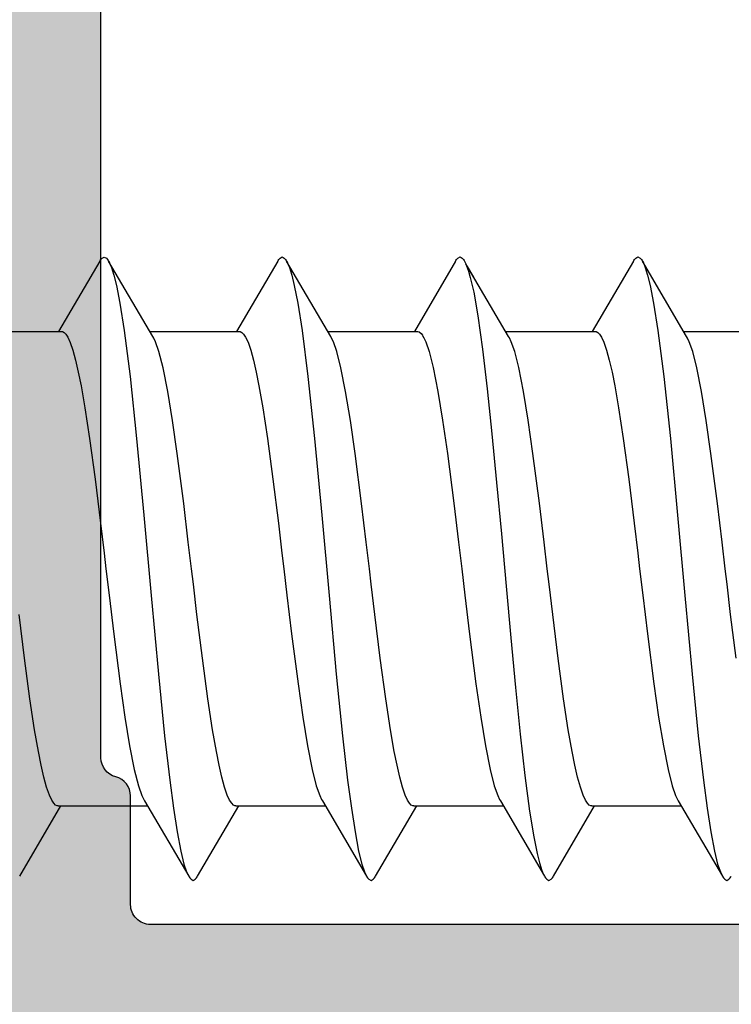
# Model space of a CAD drawing. Extents: x -5290 to -598, y -4609 to 3702.
# Drawn here: x -3150 to -3143, y 701 to 711 of the extents above; entities that cross this region are included whole.
import ezdxf

# ---------------------------------------------------------------- set-up
doc = ezdxf.new("R2010")
doc.units = 0
doc.header["$LTSCALE"] = 5
doc.header["$MEASUREMENT"] = 0
doc.linetypes.add('OGLT0', pattern=[10, 4.5, -2.2, 1.1, -2.2])
doc.layers.get('0').update_dxf_attribs({"linetype": 'CONTINUOUS'})
doc.layers.add('Al_Solid_Hatch', color=50, linetype='CONTINUOUS')

# ---------------------------------------------------------------- blocks, each defined once
blk = doc.blocks.new('KAW_3002576', base_point=(9.16, 325.7))
at = {"layer": 'Al_Solid_Hatch', "linetype": 'ByBlock'}
h = blk.add_hatch(color=256, dxfattribs=at)
h.dxf.hatch_style = 1
edge = h.paths.add_edge_path(flags=16)
edge.add_line((64.46, 379.695141), (64.46, 359.7))
edge.add_arc((64.66, 359.7), 0.2, 179.9999572, 270.0000428)
edge.add_line((64.66, 359.5), (65.76, 359.5))
edge.add_arc((65.76, 359.3), 0.2, 14.4774588, 90.0000055, ccw=False)
edge.add_arc((66.147298, 359.4), 0.2, 194.4774588, 270.0000055)
edge.add_line((66.147298, 359.2), (87.672702, 359.2))
edge.add_arc((87.672702, 359.4), 0.2, 269.9999945, 345.5225412)
edge.add_arc((88.06, 359.3), 0.2, 89.9999945, 165.5225412, ccw=False)
edge.add_line((88.06, 359.5), (89.16, 359.5))
edge.add_arc((89.16, 359.7), 0.2, 269.9999572, 360.0000428)
edge.add_line((89.36, 359.7), (89.36, 379.695141))
edge.add_arc((89.16, 379.695141), 0.2, 359.9999572, 450.0000428)
edge.add_line((89.16, 379.895141), (88.06, 379.895141))
edge.add_arc((88.06, 380.095141), 0.2, 194.4774588, 270.0000055, ccw=False)
edge.add_arc((87.672702, 379.995141), 0.2, 14.4774588, 90.0000055)
edge.add_line((87.672702, 380.195141), (66.147298, 380.195141))
edge.add_arc((66.147298, 379.995141), 0.2, 89.9999945, 165.5225412)
edge.add_arc((65.76, 380.095141), 0.2, 269.9999945, 345.5225412, ccw=False)
edge.add_line((65.76, 379.895141), (64.66, 379.895141))
edge.add_arc((64.66, 379.695141), 0.2, 89.9999572, 180.0000428)
edge = h.paths.add_edge_path(flags=16)
edge.add_line((64.96, 349.2), (79.06, 349.2))
edge.add_arc((79.06, 349.7), 0.5, 269.9999572, 360.0000428)
edge.add_line((79.56, 349.7), (79.56, 357.2))
edge.add_arc((79.06, 357.2), 0.5, 359.9999572, 450.0000428)
edge.add_line((79.06, 357.7), (64.96, 357.7))
edge.add_arc((64.96, 357.2), 0.5, 89.9999572, 180.0000428)
edge.add_line((64.46, 357.2), (64.46, 349.7))
edge.add_arc((64.960001, 349.700001), 0.500001, 180.0001169, 225.0000359)
edge.add_arc((64.960001, 349.700001), 0.500001, 224.9999641, 269.9998831)
edge = h.paths.add_edge_path(flags=16)
edge.add_line((71.06, 347.7), (60.96, 347.7))
edge.add_arc((60.960001, 347.199999), 0.500001, 90.0001169, 135.0000359)
edge.add_arc((60.960001, 347.199999), 0.500001, 134.9999641, 179.9998831)
edge.add_line((60.46, 347.2), (60.46, 342.4))
edge.add_arc((60.96, 342.4), 0.5, 179.9999572, 270.0000428)
edge.add_line((60.96, 341.9), (71.06, 341.9))
edge.add_arc((71.06, 342.4), 0.5, 269.9999572, 360.0000428)
edge.add_line((71.56, 342.4), (71.56, 347.2))
edge.add_arc((71.06, 347.2), 0.5, 359.9999572, 450.0000428)
edge = h.paths.add_edge_path()
edge.add_line((80.66, 347.7), (73.66, 347.7))
edge.add_arc((73.66, 347.2), 0.5, 89.9999572, 180.0000428)
edge.add_line((73.16, 347.2), (73.16, 338.3))
edge.add_arc((72.56, 338.3), 0.6, -180, 0, ccw=False)
edge.add_line((71.96, 338.3), (71.96, 340))
edge.add_arc((71.76, 340), 0.2, 359.9999572, 450.0000428)
edge.add_line((71.76, 340.2), (67.26, 340.2))
edge.add_arc((66.96, 340.2), 0.3, 0, 180)
edge.add_line((66.66, 340.2), (62.26, 340.2))
edge.add_arc((61.96, 340.2), 0.3, 0, 180)
edge.add_line((61.66, 340.2), (58.459992, 340.2))
edge.add_line((58.459992, 340.2), (55.905561, 340.2))
edge.add_arc((55.905561, 340.5), 0.3, 149.9998227, 269.9999484, ccw=False)
edge.add_line((55.645754, 340.650001), (56.605237, 342.311862))
edge.add_arc((56.778445, 342.211866), 0.2, -22.4998641, 150.0014534, ccw=False)
edge.add_line((56.963221, 342.13533), (58.572095, 341.468913))
edge.add_arc((58.648632, 341.653688), 0.199999, 247.4998258, 332.4128696)
edge.add_arc((58.560001, 341.699998), 0.3, 332.4128704, 413.1300251)
edge.add_arc((58.860001, 342.099998), 0.2, 179.9999976, 233.1301048, ccw=False)
edge.add_line((58.660001, 342.099998), (58.66, 345.1))
edge.add_arc((58.86, 345.1), 0.2, 126.8698952, 180.0000024, ccw=False)
edge.add_arc((58.56, 345.5), 0.3, 306.8698823, 503.1301177)
edge.add_arc((58.16, 345.8), 0.2, 269.9999976, 323.1301048, ccw=False)
edge.add_line((58.16, 345.6), (57.92, 345.6))
edge.add_line((57.92, 345.6), (56.557788, 344.813527))
edge.add_arc((56.36, 344.783864), 0.2, -179.9999814, 8.5292731, ccw=False)
edge.add_line((56.16, 344.783864), (56.16, 346.5))
edge.add_arc((59.159998, 346.500002), 2.999998, 89.9999572, 180.0000428, ccw=False)
edge.add_line((59.16, 349.5), (61.16, 349.5))
edge.add_arc((61.160001, 350.999999), 1.499999, 269.9999572, 360.0000428)
edge.add_line((62.66, 351), (62.66, 372.986009))
edge.add_arc((61.659999, 372.986009), 1.000001, 0.0000035, 59.9999623)
edge.add_line((62.16, 373.852035), (61.66, 374.14071))
edge.add_arc((63.160002, 376.738787), 3.000002, 180.0000226, 239.9999814, ccw=False)
edge.add_line((60.16, 376.738786), (60.16, 377.116136))
edge.add_arc((60.36, 377.116136), 0.2, -8.5292731, 179.9999814, ccw=False)
edge.add_line((60.557788, 377.086473), (61.92, 376.3))
edge.add_line((61.92, 376.3), (62.16, 376.3))
edge.add_arc((62.16, 376.1), 0.2, 36.8698952, 90.0000024, ccw=False)
edge.add_arc((62.56, 376.4), 0.3, 216.8698823, 413.1301177)
edge.add_arc((62.86, 376.8), 0.2, 179.9999976, 233.1301048, ccw=False)
edge.add_line((62.66, 376.8), (62.66, 379.800002))
edge.add_arc((62.86, 379.800002), 0.2, 126.8698952, 180.0000024, ccw=False)
edge.add_arc((62.56, 380.200002), 0.3, 306.8698311, 387.5869858)
edge.add_arc((62.648632, 380.246311), 0.2, 27.5872028, 112.5002466)
edge.add_line((62.572094, 380.431087), (60.96322, 379.76467))
edge.add_arc((60.778444, 379.688134), 0.2, -150.0014534, 22.4998641, ccw=False)
edge.add_line((60.605236, 379.588138), (59.645754, 381.249999))
edge.add_arc((59.905561, 381.4), 0.3, 90.0000516, 210.0001773, ccw=False)
edge.add_line((59.905561, 381.7), (62.459992, 381.7))
edge.add_line((62.459992, 381.7), (72.46, 381.7))
edge.add_arc((72.460001, 382.399999), 0.699999, 269.9999572, 360.0000428)
edge.add_line((73.16, 382.4), (73.16, 385))
edge.add_arc((72.96, 385), 0.2, 359.9999572, 450.0000428)
edge.add_line((72.96, 385.2), (71.76, 385.2))
edge.add_arc((71.76, 385.4), 0.2, 179.9999572, 270.0000428, ccw=False)
edge.add_line((71.56, 385.4), (71.56, 385.5))
edge.add_arc((72.559999, 385.500001), 0.999999, 89.9999572, 180.0000428, ccw=False)
edge.add_line((72.56, 386.5), (75.321251, 386.5))
edge.add_arc((75.321252, 384.700002), 1.799998, 25.9444326, 90.0000427, ccw=False)
edge.add_arc((76.76, 385.4), 0.2, -90.0000098, 25.9443985, ccw=False)
edge.add_line((76.76, 385.2), (75.36, 385.2))
edge.add_arc((75.36, 384.7), 0.5, 89.9999572, 180.0000428)
edge.add_line((74.86, 384.7), (74.86, 382.2))
edge.add_arc((75.36, 382.2), 0.5, 179.9999572, 270.0000428)
edge.add_line((75.36, 381.7), (88.86, 381.7))
edge.add_arc((88.86, 382.2), 0.5, 269.9999572, 360.0000428)
edge.add_line((89.36, 382.2), (89.36, 384.7))
edge.add_arc((88.86, 384.7), 0.5, 359.9999572, 450.0000428)
edge.add_line((88.86, 385.2), (87.16, 385.2))
edge.add_arc((87.16, 385.4), 0.2, 157.1146118, 269.9999848, ccw=False)
edge.add_arc((88.818313, 384.699998), 2.000002, 90.0000361, 157.1145832, ccw=False)
edge.add_line((88.818312, 386.7), (90.66, 386.7))
edge.add_arc((90.66, 386.2), 0.5, -0.0000428, 90.0000428, ccw=False)
edge.add_line((91.16, 386.2), (91.16, 358.2))
edge.add_arc((90.66, 358.2), 0.5, -90.0000428, 0.0000428, ccw=False)
edge.add_line((90.66, 357.7), (81.66, 357.7))
edge.add_arc((81.66, 357.2), 0.5, 89.9999572, 180.0000428)
edge.add_line((81.16, 357.2), (81.16, 348.2))
edge.add_arc((80.66, 348.2), 0.5, -90.0000428, 0.0000428, ccw=False)
at = {"color": 40, "linetype": 'Continuous'}
blk.add_lwpolyline([(64.46, 379.695141), (64.46, 359.7, 0.414214), (64.66, 359.5), (65.76, 359.5, -0.341999), (65.953649, 359.35, 0.341999), (66.147298, 359.2), (87.672702, 359.2, 0.341999), (87.866351, 359.35, -0.341999), (88.06, 359.5), (89.16, 359.5, 0.414214), (89.36, 359.7), (89.36, 379.695141, 0.414214), (89.16, 379.895141), (88.06, 379.895141, -0.341999), (87.866351, 380.045141, 0.341999), (87.672702, 380.195141), (66.147298, 380.195141, 0.341999), (65.953649, 380.045141, -0.341999), (65.76, 379.895141), (64.66, 379.895141, 0.414214), (64.46, 379.695141)], format="xyb", close=True, dxfattribs=at)
blk = doc.blocks.new('KAWNEER_8002_236_2', base_point=(-36.5, -121.2))
at = {"color": 7, "linetype": 'Continuous'}
for p, q in [((-10.7, -63.604853), (-10.7, -62.7)), ((-16.254264, -63.16699), (-16.242854, -63.145601)), ((-16.242844, -63.188365), (-16.254264, -63.16699)), ((-16.242854, -63.145601), (-16.227689, -63.132361)), ((-16.227689, -63.132361), (-16.217422, -63.125621)), ((-16.217422, -63.125621), (-16.211621, -63.12223)), ((-14.006794, -63.073709), (-13.562257, -63.128799)), ((-13.562257, -63.128799), (-13.256051, -63.165347)), ((-13.256051, -63.165347), (-13.1, -63.183975)), ((-16.227696, -63.201617), (-16.242844, -63.188365)), ((-16.217433, -63.208355), (-16.227696, -63.201617)), ((-16.211634, -63.211745), (-16.217433, -63.208355)), ((-15.450295, -63.658405), (-16.211634, -63.211745)), ((-16.199066, -63.219091), (-16.211634, -63.211745)), ((-16.168732, -63.233058), (-16.199066, -63.219091)), ((-16.090067, -63.260525), (-16.168732, -63.233058)), ((-15.958579, -63.292786), (-16.090067, -63.260525)), ((-13.1, -63.183975), (-12.831819, -63.215986)), ((-12.831819, -63.215986), (-12.439188, -63.262742)), ((-12.439188, -63.262742), (-11.934034, -63.328548)), ((-15.763708, -63.329597), (-15.958579, -63.292786)), ((-15.522187, -63.366653), (-15.763708, -63.329597)), ((-15.238278, -63.403995), (-15.522187, -63.366653)), ((-11.934034, -63.328548), (-11.598659, -63.376525)), ((-14.79003, -63.4562), (-15.238278, -63.403995)), ((-14.165802, -63.519218), (-14.79003, -63.4562)), ((-11.598659, -63.376525), (-11.306816, -63.424171)), ((-11.306816, -63.424171), (-11.067017, -63.471486)), ((-13.371726, -63.592531), (-14.165802, -63.519218)), ((-11.067017, -63.471486), (-10.903203, -63.512934)), ((-10.903203, -63.512934), (-10.804161, -63.548172)), ((-10.804161, -63.548172), (-10.765709, -63.566141)), ((-10.765709, -63.566141), (-10.749718, -63.575569)), ((-15.5, -64.533975), (-15.5, -63.62912)), ((-15.434292, -63.667833), (-15.450284, -63.658405)), ((-15.39584, -63.685801), (-15.434292, -63.667833)), ((-12.558667, -63.665894), (-13.371726, -63.592531)), ((-11.783421, -63.739109), (-12.558667, -63.665894)), ((-10.749705, -63.575569), (-9.988366, -64.022229)), ((-15.296797, -63.721043), (-15.39584, -63.685801)), ((-15.132973, -63.76249), (-15.296797, -63.721043)), ((-14.893159, -63.809808), (-15.132973, -63.76249)), ((-11.15588, -63.805491), (-11.783421, -63.739109)), ((-14.601302, -63.857456), (-14.893159, -63.809808)), ((-14.265925, -63.905432), (-14.601302, -63.857456)), ((-10.688576, -63.865127), (-11.15588, -63.805491)), ((-10.412636, -63.908044), (-10.688576, -63.865127)), ((-13.760786, -63.971235), (-14.265925, -63.905432)), ((-10.232639, -63.943912), (-10.412636, -63.908044)), ((-10.130028, -63.968644), (-10.232639, -63.943912)), ((-13.368171, -64.017989), (-13.760786, -63.971235)), ((-13.1, -64.05), (-13.368171, -64.017989)), ((-12.943899, -64.068633), (-13.1, -64.05)), ((-10.050442, -63.99316), (-10.130028, -63.968644)), ((-10.005907, -64.011976), (-10.050442, -63.99316)), ((-9.988366, -64.02223), (-10.005907, -64.011976)), ((-9.982567, -64.025619), (-9.988366, -64.02223)), ((-9.972304, -64.032358), (-9.982567, -64.025619)), ((-9.957156, -64.045609), (-9.972304, -64.032358)), ((-9.945735, -64.066984), (-9.957156, -64.045609)), ((-9.957147, -64.088373), (-9.945735, -64.066984)), ((-12.637588, -64.105194), (-12.943899, -64.068633)), ((-12.192911, -64.160303), (-12.637588, -64.105194)), ((-11.783031, -64.215258), (-12.192911, -64.160303)), ((-9.988366, -64.111745), (-10.7, -64.52912)), ((-9.988379, -64.111745), (-9.982578, -64.108354)), ((-9.982578, -64.108354), (-9.972311, -64.101613)), ((-9.972311, -64.101613), (-9.957147, -64.088373)), ((-11.470757, -64.262632), (-11.783031, -64.215258)), ((-11.25024, -64.301551), (-11.470757, -64.262632)), ((-11.110282, -64.329339), (-11.25024, -64.301551)), ((-10.989426, -64.357035), (-11.110282, -64.329339)), ((-10.888729, -64.384566), (-10.989426, -64.357035)), ((-10.809122, -64.411961), (-10.888729, -64.384566)), ((-10.756686, -64.436069), (-10.809122, -64.411961)), ((-10.726691, -64.456556), (-10.756686, -64.436069)), ((-10.708381, -64.473419), (-10.726691, -64.456556)), ((-16.211634, -64.922229), (-15.5, -64.504853)), ((-15.49999, -64.533928), (-15.500004, -64.544058)), ((-15.500004, -64.544058), (-15.491606, -64.560571)), ((-15.491606, -64.560571), (-15.47329, -64.577434)), ((-10.699991, -64.489935), (-10.708381, -64.473419)), ((-10.70001, -64.500064), (-10.699991, -64.489935)), ((-10.7, -65.404865), (-10.7, -64.5)), ((-15.47329, -64.577434), (-15.443288, -64.59792)), ((-15.443288, -64.59792), (-15.390846, -64.622026)), ((-15.390846, -64.622026), (-15.311233, -64.64942)), ((-15.311233, -64.64942), (-15.210532, -64.676949)), ((-15.210532, -64.676949), (-15.089674, -64.704645)), ((-15.089674, -64.704645), (-14.949717, -64.732432)), ((-14.949717, -64.732432), (-14.729202, -64.771349)), ((-14.729202, -64.771349), (-14.416933, -64.818721)), ((-14.416933, -64.818721), (-14.007063, -64.873675)), ((-16.254248, -64.96699), (-16.24286, -64.945601)), ((-16.24286, -64.945601), (-16.227695, -64.932358)), ((-16.227695, -64.932358), (-16.217425, -64.92562)), ((-16.217425, -64.92562), (-16.211622, -64.922229)), ((-14.007063, -64.873675), (-13.562398, -64.928783)), ((-13.562398, -64.928783), (-13.256096, -64.965342)), ((-16.242853, -64.988368), (-16.254248, -64.96699)), ((-16.2277, -65.001619), (-16.242853, -64.988368)), ((-16.217432, -65.008355), (-16.2277, -65.001619)), ((-16.211629, -65.011745), (-16.217432, -65.008355)), ((-15.450295, -65.458405), (-16.211634, -65.011745)), ((-16.19491, -65.021513), (-16.211629, -65.011745)), ((-16.152796, -65.039563), (-16.19491, -65.021513)), ((-16.077739, -65.063132), (-16.152796, -65.039563)), ((-15.981417, -65.086897), (-16.077739, -65.063132)), ((-13.256096, -64.965342), (-13.1, -64.983975)), ((-13.1, -64.983975), (-12.831525, -65.016021)), ((-12.831525, -65.016021), (-12.438479, -65.062826)), ((-12.438479, -65.062826), (-11.932833, -65.128709)), ((-15.812958, -65.121334), (-15.981417, -65.086897)), ((-15.554835, -65.162568), (-15.812958, -65.121334)), ((-15.193896, -65.209872), (-15.554835, -65.162568)), ((-11.932833, -65.128709), (-11.597224, -65.176741)), ((-14.772872, -65.257429), (-15.193896, -65.209872)), ((-14.303841, -65.305202), (-14.772872, -65.257429)), ((-11.597224, -65.176741), (-11.305288, -65.22444)), ((-11.305288, -65.22444), (-11.06556, -65.271812)), ((-13.800235, -65.353074), (-14.303841, -65.305202)), ((-13.276517, -65.401001), (-13.800235, -65.353074)), ((-11.06556, -65.271812), (-10.901902, -65.313288)), ((-10.901902, -65.313288), (-10.803113, -65.348611)), ((-10.803113, -65.348611), (-10.764811, -65.366591)), ((-15.5, -66.333975), (-15.5, -65.42912)), ((-15.434291, -65.467833), (-15.450283, -65.458405)), ((-12.747728, -65.44894), (-13.276517, -65.401001)), ((-12.22906, -65.496855), (-12.747728, -65.44894)), ((-10.764811, -65.366591), (-10.748918, -65.376035)), ((-10.748918, -65.376035), (-10.014204, -65.809048)), ((-15.395839, -65.485802), (-15.434291, -65.467833)), ((-15.296798, -65.521041), (-15.395839, -65.485802)), ((-15.132986, -65.562487), (-15.296798, -65.521041)), ((-11.735403, -65.544697), (-12.22906, -65.496855)), ((-11.280933, -65.592422), (-11.735403, -65.544697)), ((-14.89319, -65.609802), (-15.132986, -65.562487)), ((-14.601348, -65.657449), (-14.89319, -65.609802)), ((-14.265972, -65.705426), (-14.601348, -65.657449)), ((-10.878647, -65.639878), (-11.280933, -65.592422)), ((-10.540097, -65.687046), (-10.878647, -65.639878)), ((-13.760816, -65.771232), (-14.265972, -65.705426)), ((-10.302602, -65.728236), (-10.540097, -65.687046)), ((-10.15209, -65.762941), (-10.302602, -65.728236)), ((-10.148249, -65.728723), (-10.040889, -65.791525)), ((-13.368182, -65.817988), (-13.760816, -65.771232)), ((-13.1, -65.85), (-13.368182, -65.817988)), ((-12.831525, -65.882047), (-13.1, -65.85)), ((-10.090613, -65.780596), (-10.15209, -65.762941)), ((-10.063626, -65.789815), (-10.090613, -65.780596)), ((-10.050695, -65.794232), (-10.063626, -65.789815)), ((-10.034088, -65.800357), (-10.050695, -65.794232)), ((-10.017863, -65.807391), (-10.034088, -65.800357)), ((-10.014204, -65.809048), (-10.017863, -65.807391)), ((-9.988366, -65.822229), (-10.014204, -65.809048)), ((-9.982586, -65.825619), (-9.98838, -65.822229)), ((-9.972326, -65.83236), (-9.982586, -65.825619)), ((-9.957175, -65.845608), (-9.972326, -65.83236)), ((-9.94572, -65.866984), (-9.957175, -65.845608)), ((-12.438479, -65.928852), (-12.831525, -65.882047)), ((-11.932833, -65.994734), (-12.438479, -65.928852)), ((-9.988366, -65.911745), (-10.7, -66.32912)), ((-9.988365, -65.911745), (-9.982567, -65.908356)), ((-9.982567, -65.908356), (-9.972303, -65.901617)), ((-9.972303, -65.901617), (-9.957147, -65.888377)), ((-9.957147, -65.888377), (-9.94572, -65.866984)), ((-11.597224, -66.042766), (-11.932833, -65.994734)), ((-11.305288, -66.090465), (-11.597224, -66.042766)), ((-11.06556, -66.137837), (-11.305288, -66.090465)), ((-10.901902, -66.179313), (-11.06556, -66.137837)), ((-10.803113, -66.214637), (-10.901902, -66.179313)), ((-10.764811, -66.232616), (-10.803113, -66.214637)), ((-10.748918, -66.24206), (-10.764811, -66.232616)), ((-10.738369, -66.248329), (-10.748918, -66.24206)), ((-10.720717, -66.260347), (-10.738369, -66.248329)), ((-16.211634, -66.722229), (-15.5, -66.304853)), ((-15.49999, -66.333993), (-15.499984, -66.344128)), ((-15.499984, -66.344128), (-15.491555, -66.360633)), ((-10.703303, -66.28102), (-10.720717, -66.260347)), ((-10.700003, -66.29505), (-10.703303, -66.28102)), ((-10.699999, -66.299988), (-10.700003, -66.29505)), ((-10.7, -67.204853), (-10.7, -66.3)), ((-15.491555, -66.360633), (-15.473216, -66.377494)), ((-15.473216, -66.377494), (-15.443184, -66.397974)), ((-15.443184, -66.397974), (-15.390712, -66.422078)), ((-15.390712, -66.422078), (-15.311065, -66.449472)), ((-15.311065, -66.449472), (-15.210335, -66.476997)), ((-15.210335, -66.476997), (-15.089451, -66.504693)), ((-15.089451, -66.504693), (-14.949474, -66.532476)), ((-14.949474, -66.532476), (-14.728953, -66.57139)), ((-14.728953, -66.57139), (-14.416709, -66.618752)), ((-14.416709, -66.618752), (-14.006901, -66.673696)), ((-16.254249, -66.766985), (-16.242852, -66.745607)), ((-16.242852, -66.745607), (-16.2277, -66.732355)), ((-16.2277, -66.732355), (-16.217432, -66.725619)), ((-16.217432, -66.725619), (-16.211629, -66.722229)), ((-14.006901, -66.673696), (-13.562316, -66.728792)), ((-13.562316, -66.728792), (-13.256071, -66.765345)), ((-16.24286, -66.788374), (-16.254249, -66.766985)), ((-16.227695, -66.801616), (-16.24286, -66.788374)), ((-16.217425, -66.808354), (-16.227695, -66.801616)), ((-16.211622, -66.811745), (-16.217425, -66.808354)), ((-15.450295, -67.258405), (-16.211634, -66.811745)), ((-16.199056, -66.819088), (-16.211622, -66.811745)), ((-16.168733, -66.833061), (-16.199056, -66.819088)), ((-16.090071, -66.860528), (-16.168733, -66.833061)), ((-13.256071, -66.765345), (-13.1, -66.783975)), ((-13.1, -66.783975), (-12.831823, -66.815986)), ((-12.831823, -66.815986), (-12.439197, -66.862741)), ((-15.958579, -66.892785), (-16.090071, -66.860528)), ((-15.763707, -66.929595), (-15.958579, -66.892785)), ((-15.522187, -66.966656), (-15.763707, -66.929595)), ((-12.439197, -66.862741), (-11.934051, -66.928546)), ((-11.934051, -66.928546), (-11.59868, -66.976522)), ((-15.238278, -67.003993), (-15.522187, -66.966656)), ((-14.790026, -67.0562), (-15.238278, -67.003993)), ((-14.165799, -67.119218), (-14.790026, -67.0562)), ((-11.59868, -66.976522), (-11.306834, -67.024168)), ((-11.306834, -67.024168), (-11.067029, -67.071484)), ((-13.371726, -67.192531), (-14.165799, -67.119218)), ((-11.067029, -67.071484), (-10.903207, -67.112933)), ((-10.903207, -67.112933), (-10.804162, -67.148172)), ((-10.804162, -67.148172), (-10.765709, -67.166141)), ((-15.5, -68.133975), (-15.5, -67.22912)), ((-12.558669, -67.265895), (-13.371726, -67.192531)), ((-10.765709, -67.166141), (-10.749718, -67.175569)), ((-10.749705, -67.175569), (-9.988366, -67.622229)), ((-15.43429, -67.267833), (-15.450282, -67.258405)), ((-15.395836, -67.285803), (-15.43429, -67.267833)), ((-15.296788, -67.321045), (-15.395836, -67.285803)), ((-15.132959, -67.362494), (-15.296788, -67.321045)), ((-11.783419, -67.339109), (-12.558669, -67.265895)), ((-11.155876, -67.405492), (-11.783419, -67.339109)), ((-14.89314, -67.409811), (-15.132959, -67.362494)), ((-14.601286, -67.457458), (-14.89314, -67.409811)), ((-10.688571, -67.465125), (-11.155876, -67.405492)), ((-14.265916, -67.505433), (-14.601286, -67.457458)), ((-13.760784, -67.571236), (-14.265916, -67.505433)), ((-10.412634, -67.508049), (-10.688571, -67.465125)), ((-10.232638, -67.543906), (-10.412634, -67.508049)), ((-10.130028, -67.568653), (-10.232638, -67.543906)), ((-13.368171, -67.617989), (-13.760784, -67.571236)), ((-13.1, -67.65), (-13.368171, -67.617989)), ((-12.943888, -67.668634), (-13.1, -67.65)), ((-10.05044, -67.593147), (-10.130028, -67.568653)), ((-10.005913, -67.61198), (-10.05044, -67.593147)), ((-9.988379, -67.62223), (-10.005913, -67.61198)), ((-9.982578, -67.625621), (-9.988379, -67.62223)), ((-9.972311, -67.632361), (-9.982578, -67.625621)), ((-9.957147, -67.645601), (-9.972311, -67.632361)), ((-9.945736, -67.66699), (-9.957147, -67.645601)), ((-12.637556, -67.705197), (-12.943888, -67.668634)), ((-12.192852, -67.76031), (-12.637556, -67.705197)), ((-9.988366, -67.711745), (-10.7, -68.12912)), ((-9.988366, -67.711745), (-9.982567, -67.708355)), ((-9.982567, -67.708355), (-9.972304, -67.701616)), ((-9.972304, -67.701616), (-9.957156, -67.688366)), ((-9.957156, -67.688366), (-9.945736, -67.66699)), ((-11.782954, -67.815269), (-12.192852, -67.76031)), ((-11.47067, -67.862646), (-11.782954, -67.815269)), ((-11.250146, -67.901568), (-11.47067, -67.862646)), ((-11.110186, -67.92936), (-11.250146, -67.901568)), ((-10.989331, -67.957059), (-11.110186, -67.92936)), ((-10.888641, -67.984593), (-10.989331, -67.957059)), ((-10.809048, -68.01199), (-10.888641, -67.984593)), ((-10.756627, -68.0361), (-10.809048, -68.01199)), ((-10.726649, -68.05659), (-10.756627, -68.0361)), ((-16.211634, -68.522229), (-15.5, -68.104853)), ((-15.499989, -68.133974), (-15.49999, -68.144108)), ((-15.49999, -68.144108), (-15.49157, -68.160615)), ((-10.708351, -68.073456), (-10.726649, -68.05659)), ((-10.699979, -68.089976), (-10.708351, -68.073456)), ((-10.700011, -68.100102), (-10.699979, -68.089976)), ((-10.7, -69.004853), (-10.7, -68.1)), ((-15.49157, -68.160615), (-15.473238, -68.177476)), ((-15.473238, -68.177476), (-15.443216, -68.197958)), ((-15.443216, -68.197958), (-15.390756, -68.222061)), ((-15.390756, -68.222061), (-15.311126, -68.249453)), ((-15.311126, -68.249453), (-15.210415, -68.276978)), ((-15.210415, -68.276978), (-15.089553, -68.30467)), ((-15.089553, -68.30467), (-14.949595, -68.332455)), ((-14.949595, -68.332455), (-14.729084, -68.371367)), ((-14.729084, -68.371367), (-14.41683, -68.418736)), ((-14.41683, -68.418736), (-14.006987, -68.473685)), ((-16.254264, -68.566984), (-16.242844, -68.545609)), ((-16.242844, -68.545609), (-16.227696, -68.532358)), ((-16.227696, -68.532358), (-16.217433, -68.525619)), ((-16.217433, -68.525619), (-16.211634, -68.522229)), ((-14.006987, -68.473685), (-13.562358, -68.528787)), ((-13.562358, -68.528787), (-13.256082, -68.565344)), ((-16.242853, -68.588373), (-16.254264, -68.566984)), ((-16.227689, -68.601613), (-16.242853, -68.588373)), ((-16.217422, -68.608354), (-16.227689, -68.601613)), ((-16.211621, -68.611745), (-16.217422, -68.608354)), ((-15.450295, -69.058405), (-16.211634, -68.611745)), ((-16.199059, -68.619088), (-16.211621, -68.611745)), ((-16.168735, -68.633065), (-16.199059, -68.619088)), ((-16.090071, -68.660519), (-16.168735, -68.633065)), ((-13.256082, -68.565344), (-13.1, -68.583975)), ((-13.1, -68.583975), (-12.831825, -68.615986)), ((-12.831825, -68.615986), (-12.4392, -68.662741)), ((-15.95858, -68.692791), (-16.090071, -68.660519)), ((-15.763707, -68.729592), (-15.95858, -68.692791)), ((-15.522187, -68.766656), (-15.763707, -68.729592)), ((-12.4392, -68.662741), (-11.93405, -68.728546)), ((-11.93405, -68.728546), (-11.598668, -68.776524)), ((-15.238278, -68.803994), (-15.522187, -68.766656)), ((-14.790029, -68.856198), (-15.238278, -68.803994)), ((-11.598668, -68.776524), (-11.306814, -68.824172)), ((-11.306814, -68.824172), (-11.067009, -68.871489)), ((-14.165801, -68.919219), (-14.790029, -68.856198)), ((-13.371727, -68.992531), (-14.165801, -68.919219)), ((-11.067009, -68.871489), (-10.903195, -68.912933)), ((-10.903195, -68.912933), (-10.804158, -68.948175)), ((-10.804158, -68.948175), (-10.765707, -68.966142)), ((-15.5, -69.933975), (-15.5, -69.02912)), ((-12.558669, -69.065895), (-13.371727, -68.992531)), ((-10.765707, -68.966142), (-10.749716, -68.975569)), ((-10.749705, -68.975569), (-9.988366, -69.422229)), ((-15.434291, -69.067833), (-15.450283, -69.058405)), ((-15.395841, -69.085801), (-15.434291, -69.067833)), ((-15.296803, -69.12104), (-15.395841, -69.085801)), ((-15.132997, -69.162485), (-15.296803, -69.12104)), ((-11.783419, -69.139109), (-12.558669, -69.065895)), ((-11.155875, -69.205491), (-11.783419, -69.139109)), ((-14.893204, -69.2098), (-15.132997, -69.162485)), ((-14.601363, -69.257446), (-14.893204, -69.2098)), ((-10.688569, -69.265127), (-11.155875, -69.205491)), ((-14.265984, -69.305424), (-14.601363, -69.257446)), ((-13.760823, -69.371231), (-14.265984, -69.305424)), ((-10.412632, -69.308044), (-10.688569, -69.265127)), ((-10.232638, -69.343911), (-10.412632, -69.308044)), ((-10.130029, -69.368649), (-10.232638, -69.343911)), ((-13.368185, -69.417988), (-13.760823, -69.371231)), ((-13.1, -69.45), (-13.368185, -69.417988)), ((-10.05044, -69.393149), (-10.130029, -69.368649)), ((-10.005916, -69.411982), (-10.05044, -69.393149)), ((-9.988378, -69.422229), (-10.005916, -69.411982)), ((-9.982575, -69.42562), (-9.988378, -69.422229)), ((-9.972306, -69.432359), (-9.982575, -69.42562)), ((-9.95714, -69.445601), (-9.972306, -69.432359)), ((-9.945751, -69.46699), (-9.95714, -69.445601)), ((-12.943957, -69.468626), (-13.1, -69.45)), ((-12.637758, -69.505173), (-12.943957, -69.468626)), ((-12.193229, -69.560262), (-12.637758, -69.505173)), ((-9.988366, -69.511745), (-10.7, -69.92912)), ((-9.988371, -69.511745), (-9.982568, -69.508355)), ((-9.982568, -69.508355), (-9.9723, -69.501619)), ((-9.9723, -69.501619), (-9.957148, -69.488367)), ((-9.957148, -69.488367), (-9.945751, -69.46699)), ((-11.783457, -69.615199), (-12.193229, -69.560262)), ((-11.471233, -69.662556), (-11.783457, -69.615199)), ((-11.250723, -69.701461), (-11.471233, -69.662556)), ((-11.110748, -69.72924), (-11.250723, -69.701461)), ((-10.989859, -69.756929), (-11.110748, -69.72924)), ((-10.889114, -69.784448), (-10.989859, -69.756929)), ((-10.809442, -69.811837), (-10.889114, -69.784448)), ((-10.756942, -69.835934), (-10.809442, -69.811837)), ((-10.726876, -69.856405), (-10.756942, -69.835934)), ((-16.211634, -70.322229), (-15.5, -69.904853)), ((-15.49999, -69.93396), (-15.499994, -69.944093)), ((-15.499994, -69.944093), (-15.491581, -69.960603)), ((-10.708511, -69.873263), (-10.726876, -69.856405)), ((-10.700042, -69.889756), (-10.708511, -69.873263)), ((-10.700011, -69.899898), (-10.700042, -69.889756)), ((-10.7, -70.804853), (-10.7, -69.9)), ((-15.491581, -69.960603), (-15.473252, -69.977465)), ((-15.473252, -69.977465), (-15.443234, -69.997948)), ((-15.443234, -69.997948), (-15.390775, -70.022054)), ((-15.390775, -70.022054), (-15.311141, -70.049449)), ((-15.311141, -70.049449), (-15.210419, -70.076977)), ((-15.210419, -70.076977), (-15.089541, -70.104673)), ((-15.089541, -70.104673), (-14.949567, -70.132459)), ((-14.949567, -70.132459), (-14.729043, -70.171375)), ((-14.729043, -70.171375), (-14.416791, -70.218741)), ((-14.416791, -70.218741), (-14.006963, -70.273688)), ((-14.006963, -70.273688), (-13.56235, -70.328788))]:
    blk.add_line(p, q, dxfattribs=at)
at = {"color": 7, "linetype": 'OGLT0'}
blk.add_line((-13.1, -95.4), (-13.1, -65.4), dxfattribs=at)

msp = doc.modelspace()

# ---------------------------------------------------------------- block references
at = {"color": 7, "extrusion": (0, 0, -1), "rotation": 90}
for name, p in [('KAWNEER_8002_236_2', (3201.2, 681.9588)), ('KAW_3002576', (3183, 646.4588))]:
    msp.add_blockref(name, p, dxfattribs=at)

doc.saveas('drawing.dxf')
